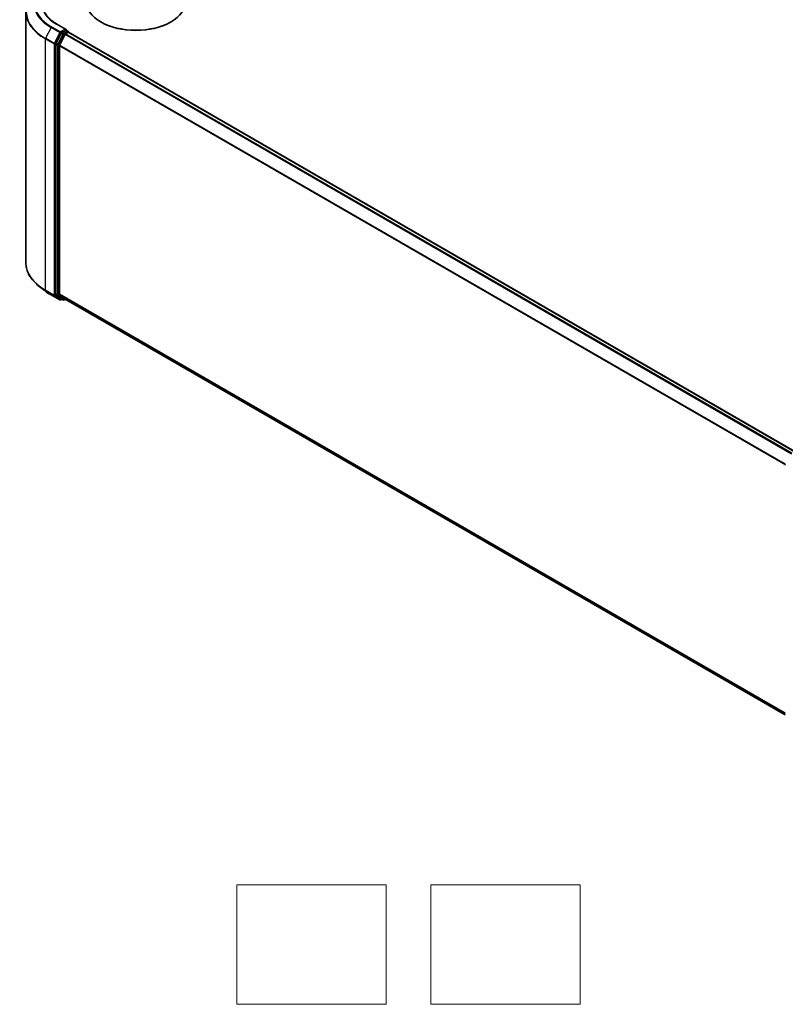
# Model space of a CAD drawing. Units: millimetres. Extents: x 7 to 6704, y 4 to 1409.
# Drawn here: x 67 to 92, y 58 to 91 of the extents above; entities that cross this region are included whole.
import ezdxf

# ---------------------------------------------------------------- set-up
doc = ezdxf.new("R2010")
doc.units = ezdxf.units.MM
doc.header["$LTSCALE"] = 0.5
for name, color, linetype, lineweight in [('Sketch Geometry (ISO)', 7, 'Continuous', 18), ('Visible (ISO)', 7, 'Continuous', 35), ('Visible Narrow (ISO)', 7, 'Continuous', 25)]:
    doc.layers.add(name, color=color, linetype=linetype, lineweight=lineweight)

msp = doc.modelspace()

# ---------------------------------------------------------------- linework, layer by layer
at = {"layer": 'Sketch Geometry (ISO)'}
for p, q in [((73.8403, 61.9511), (78.8403, 61.9511)), ((73.8403, 57.9511), (73.8403, 61.9511)), ((78.8403, 61.9511), (78.8403, 57.9511)), ((80.3403, 61.9511), (85.3403, 61.9511)), ((80.3403, 57.9511), (80.3403, 61.9511)), ((85.3403, 61.9511), (85.3403, 57.9511)), ((78.8403, 57.9511), (73.8403, 57.9511)), ((85.3403, 57.9511), (80.3403, 57.9511))]:
    msp.add_line(p, q, dxfattribs=at)
at = {"layer": 'Visible (ISO)'}
for p, q in [((66.7663, 91.2161), (66.7663, 82.7987)), ((68.1105, 90.6283), (67.8031, 90.8058)), ((69.2871, 90.8721), (69.2714, 90.8812)), ((71.6127, 90.8721), (71.6284, 90.8812)), ((67.9523, 90.5), (67.7762, 90.1543)), ((68.0779, 90.4636), (67.8941, 90.1027)), ((68.1007, 90.5954), (67.9704, 90.5202)), ((68.0961, 90.4839), (68.1793, 90.5319)), ((68.1164, 90.5977), (68.1724, 90.5653)), ((68.1891, 90.5365), (68.1891, 90.5351)), ((68.196, 90.5336), (92.5431, 76.4768)), ((67.7707, 90.1337), (67.7707, 81.7491)), ((67.8886, 81.7554), (67.8886, 90.0821)), ((67.4095, 81.8615), (67.1993, 82.0279)), ((67.608, 81.7276), (67.8987, 81.5597)), ((67.7762, 81.7349), (67.9523, 81.5925)), ((67.8941, 81.7411), (68.0779, 81.5925)), ((67.9704, 81.5819), (67.932, 81.5597)), ((68.0087, 81.5598), (67.9537, 81.5915)), ((68.0421, 81.5598), (68.0882, 81.5864)), ((68.0794, 81.5915), (92.219, 67.6545))]:
    msp.add_line(p, q, dxfattribs=at)
for centre, start, end in [((68.1557, 90.5365), 0, 60), ((67.9154, 81.5886), 240, 300), ((68.0254, 81.5886), 240, 300)]:
    msp.add_arc(centre, 0.0333, start, end, dxfattribs=at)
for centre, major_axis, start_param, end_param in [((70.4499, 91.5616), (1.6667, 0), 3.1415927, 6.2831853), ((70.4499, 91.5435), (1.6444, 0), 3.9269908, 5.4977871), ((67.9704, 90.493), (0.0167, 0.0289), 0.7853982, 1.6614562), ((68.0772, 90.6091), (0.0471, 0), 0, 1.5707963), ((68.0961, 90.4567), (-0.0167, -0.0289), 3.9269908, 4.8030489), ((68.1007, 90.6227), (0.0167, -0.0289), 0.1595481, 0.7853982), ((68.1793, 90.5047), (0.0167, 0.0289), 0, 0.7853982), ((67.7943, 90.1473), (0.0167, 0.0289), 1.6614562, 2.3561945), ((67.9122, 90.0957), (-0.0167, -0.0289), 4.8030489, 5.4977871), ((67.7943, 81.7627), (-0.0167, -0.0289), 5.4977871, 6.1925254), ((67.9122, 81.769), (-0.0167, -0.0289), 5.4977871, 6.1925254), ((67.9704, 81.6204), (-0.0167, -0.0289), 6.1925254, 6.2831853), ((68.0961, 81.6204), (-0.0167, -0.0289), 6.1925254, 6.2831853)]:
    msp.add_ellipse(centre, major_axis=major_axis, ratio=0.5773503, start_param=start_param, end_param=end_param, dxfattribs=at)
for points, knots in [([(67.8031, 90.8058), (67.7415, 90.8413), (67.6849, 90.8796), (67.583, 90.9606), (67.5378, 91.0032), (67.4598, 91.0916), (67.4271, 91.1373), (67.3745, 91.2306), (67.3548, 91.2782), (67.3285, 91.3742), (67.3219, 91.4225), (67.3219, 91.4709)], [1.57079633, 1.57079633, 1.57079633, 1.57079633, 1.72787596, 1.72787596, 1.88495559, 1.88495559, 2.04203522, 2.04203522, 2.19911486, 2.19911486, 2.35619449, 2.35619449, 2.35619449, 2.35619449]), ([(68.1007, 90.5954), (68.1037, 90.5972), (68.1069, 90.5983), (68.1125, 90.599), (68.1149, 90.5985), (68.1164, 90.5977)], [0.185147228, 0.185147228, 0.185147228, 0.185147228, 0.196528423, 0.196528423, 0.207909617, 0.207909617, 0.207909617, 0.207909617]), ([(67.1993, 82.0279), (67.144, 82.0717), (67.0934, 82.1175), (67.0023, 82.2129), (66.9618, 82.2624), (66.8918, 82.3642), (66.8622, 82.4166), (66.8146, 82.5233), (66.7965, 82.5777), (66.7724, 82.6877), (66.7663, 82.7432), (66.7663, 82.7987)], [1.72605724, 1.72605724, 1.72605724, 1.72605724, 1.85208469, 1.85208469, 1.97811214, 1.97811214, 2.10413959, 2.10413959, 2.23016704, 2.23016704, 2.35619449, 2.35619449, 2.35619449, 2.35619449]), ([(67.4095, 81.8615), (67.4215, 81.852), (67.4338, 81.8426), (67.4589, 81.824), (67.4716, 81.8148), (67.4977, 81.7967), (67.5109, 81.7877), (67.5379, 81.7701), (67.5516, 81.7614), (67.5794, 81.7443), (67.5936, 81.7359), (67.608, 81.7276)], [4.55712806, 4.55712806, 4.55712806, 4.55712806, 4.58818025, 4.58818025, 4.61923243, 4.61923243, 4.65028461, 4.65028461, 4.6813368, 4.6813368, 4.71238898, 4.71238898, 4.71238898, 4.71238898])]:
    msp.add_open_spline(points, degree=3, knots=knots, dxfattribs=at)
at = {"layer": 'Visible Narrow (ISO)'}
for p, q in [((67.7865, 90.8041), (68.0772, 90.6363)), ((67.6065, 90.6904), (67.4227, 90.3295)), ((67.6065, 90.6904), (67.8972, 90.5226)), ((67.9154, 90.5429), (67.6247, 90.7107)), ((67.8972, 90.5226), (67.7134, 90.1616)), ((67.755, 90.1411), (67.9389, 90.502)), ((68.0073, 90.4682), (67.8312, 90.1225)), ((67.8729, 90.102), (68.049, 90.4476)), ((68.0772, 90.6363), (67.9154, 90.5429)), ((67.9389, 90.502), (67.9704, 90.5202)), ((67.9523, 90.5), (68.0073, 90.4682)), ((68.0254, 90.4885), (67.9704, 90.5202)), ((68.1557, 90.5637), (68.0254, 90.4885)), ((68.049, 90.4476), (68.0785, 90.4647)), ((68.0779, 90.4636), (92.4235, 76.4077)), ((92.45, 76.4231), (68.0961, 90.4839)), ((68.1007, 90.5954), (68.1557, 90.5637)), ((68.1793, 90.5319), (92.5333, 76.4712)), ((67.4172, 90.3089), (67.7079, 90.1411)), ((67.4172, 81.8915), (67.4172, 90.3089)), ((67.7134, 90.1616), (67.4227, 90.3295)), ((67.7079, 90.1411), (67.7079, 81.7236)), ((67.755, 81.7236), (67.755, 90.1411)), ((67.7707, 90.1337), (67.8257, 90.102)), ((67.8312, 90.1225), (67.7762, 90.1543)), ((67.8257, 90.102), (67.8257, 81.7174)), ((67.8729, 81.7174), (67.8729, 90.102)), ((92.2285, 76.0531), (67.8941, 90.1027)), ((67.8886, 90.0821), (92.22, 76.0344)), ((67.7079, 81.7236), (67.4172, 81.8915)), ((67.4227, 81.8772), (67.7134, 81.7094)), ((67.6065, 81.7286), (67.4227, 81.8772)), ((67.8972, 81.5607), (67.6065, 81.7286)), ((67.7134, 81.7094), (67.8972, 81.5607)), ((67.9389, 81.575), (67.755, 81.7236)), ((67.8257, 81.7174), (67.7707, 81.7491)), ((67.7762, 81.7349), (67.8312, 81.7031)), ((67.8312, 81.7031), (68.0073, 81.5608)), ((68.049, 81.575), (67.8729, 81.7174)), ((92.219, 67.7082), (67.8886, 81.7554)), ((67.8941, 81.7411), (92.219, 67.6971)), ((67.9607, 81.5875), (67.9389, 81.575)), ((68.0073, 81.5608), (67.9523, 81.5925)), ((68.0785, 81.5921), (68.049, 81.575)), ((92.219, 67.6546), (68.0779, 81.5925))]:
    msp.add_line(p, q, dxfattribs=at)
for centre, major_axis, ratio, start_param, end_param in [((68.9885, 91.4883), (-1.9544, 0), 0.5773503, 5.6530481, 7.0685835), ((68.9885, 91.4981), (-1.9288, 0), 0.5773503, 5.4977871, 7.0685835), ((68.9885, 91.4981), (-1.7, 0), 0.5773503, 5.4977871, 7.0685835), ((68.9885, 91.2335), (-2.2145, 0), 0.5773503, 5.6530481, 7.0685835), ((68.9885, 91.2161), (-2.2222, 0), 0.5773503, 0, 0.7853982), ((67.7865, 90.7769), (0.0167, 0.0289), 0.5773503, 0, 0.7853982), ((67.6247, 90.6835), (-0.0167, -0.0289), 0.5773503, 3.9269908, 4.8030489), ((67.9154, 90.5156), (-0.0167, -0.0289), 0.5773503, 3.9269908, 4.8030489), ((67.9154, 90.5156), (-0.0297, 0.0151), 0.0739221, 0.9533753, 2.5241717), ((67.9154, 90.5156), (0.0167, -0.0289), 0.5773503, 0.7853982, 2.3561945), ((68.0254, 90.4612), (-0.0167, -0.0289), 0.5773503, 3.9269908, 4.8030489), ((68.0254, 90.4612), (-0.0297, 0.0151), 0.0739221, 0.9533753, 2.5241717), ((68.0254, 90.4612), (0.0167, -0.0289), 0.5773503, 0.7853982, 2.3561945), ((68.1557, 90.5365), (0.0167, 0.0289), 0.5773503, 0, 0.7853982), ((68.1557, 90.5365), (0.0167, -0.0289), 0.5773503, 1.0799136, 2.3561945), ((68.1557, 90.5365), (0.0333, 0), 0.5773503, 6.2130617, 6.2831853), ((67.4408, 90.3225), (0.0167, 0.0289), 0.5773503, 1.6614562, 2.3561945), ((67.7315, 90.1547), (-0.0167, -0.0289), 0.5773503, 4.8030489, 5.4977871), ((67.7315, 90.1547), (-0.0333, 0), 0.5773503, 0.7853982, 2.3561945), ((67.7315, 90.1547), (0.0297, -0.0151), 0.0739221, 4.094968, 5.6657643), ((67.8493, 90.1156), (-0.0167, -0.0289), 0.5773503, 4.8030489, 5.4977871), ((67.8493, 90.1156), (-0.0333, 0), 0.5773503, 0.7853982, 2.3561945), ((67.8493, 90.1156), (0.0297, -0.0151), 0.0739221, 4.094968, 5.6657643), ((68.9885, 82.7987), (-2.2222, 0), 0.5773503, 0, 0.7853982), ((68.9885, 82.7813), (2.2145, 0), 0.5773503, 3.7717299, 3.9269908), ((68.9885, 82.5265), (-1.9544, 0), 0.5773503, 0.6301372, 0.7853982), ((67.4408, 81.9051), (-0.0167, -0.0289), 0.5773503, 5.4977871, 6.1925254), ((67.6247, 81.7564), (-0.0167, -0.0289), 0.5773503, 6.1925254, 6.2831853), ((67.7315, 81.7372), (0.0333, 0), 0.5773503, 3.9269908, 5.4977871), ((67.7315, 81.7372), (-0.0167, -0.0289), 0.5773503, 5.4977871, 6.1925254), ((67.7315, 81.7372), (-0.021, -0.0259), 0.8131434, 0.127344, 1.6981404), ((67.8493, 81.731), (0.0333, 0), 0.5773503, 3.9269908, 5.4977871), ((67.8493, 81.731), (-0.0167, -0.0289), 0.5773503, 5.4977871, 6.1925254), ((67.8493, 81.731), (-0.021, -0.0259), 0.8131434, 0.127344, 1.6981404), ((67.9154, 81.5886), (-0.021, -0.0259), 0.8131434, 0.127344, 1.6981404), ((67.9154, 81.5886), (-0.0167, -0.0289), 0.5773503, 6.1925254, 6.2831853), ((67.9154, 81.5886), (0.0167, -0.0289), 0.5773503, 0, 0.7853982), ((68.0254, 81.5886), (-0.021, -0.0259), 0.8131434, 0.127344, 1.6981404), ((68.0254, 81.5886), (-0.0167, -0.0289), 0.5773503, 6.1925254, 6.2831853), ((68.0254, 81.5886), (0.0167, -0.0289), 0.5773503, 0, 0.7853982)]:
    msp.add_ellipse(centre, major_axis=major_axis, ratio=ratio, start_param=start_param, end_param=end_param, dxfattribs=at)

doc.saveas('drawing.dxf')
